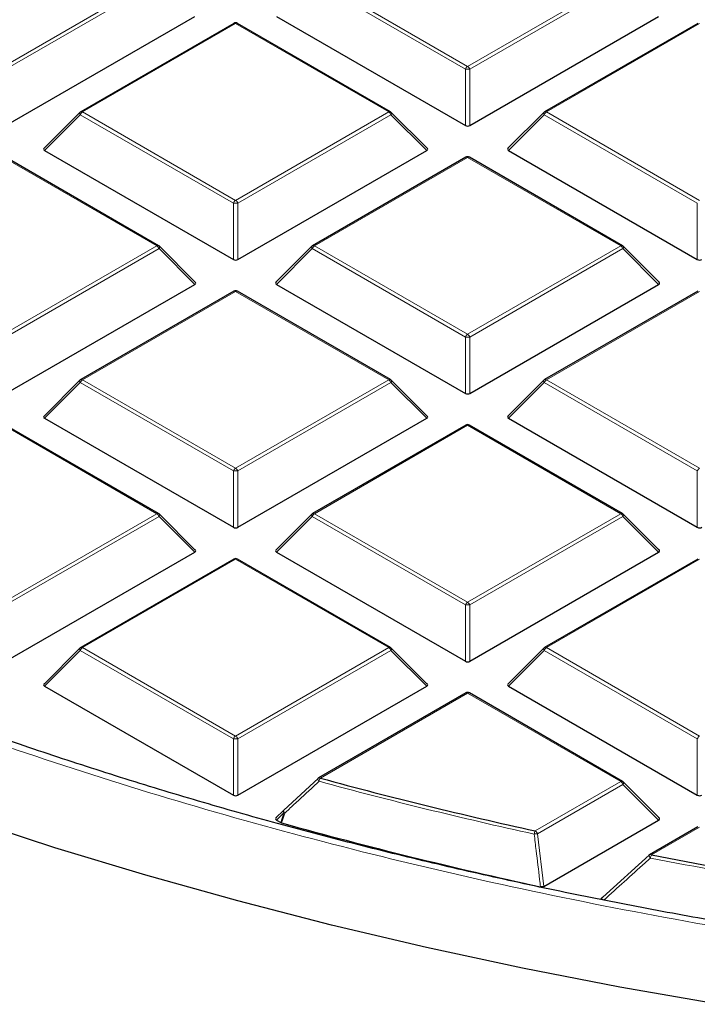
# Model space of a CAD drawing. Units: millimetres. Extents: x 0 to 420, y 0 to 297.
# Drawn here: x 282 to 293, y 176 to 191 of the extents above; entities that cross this region are included whole.
import ezdxf

# ---------------------------------------------------------------- set-up
doc = ezdxf.new("R2010")
doc.units = ezdxf.units.MM

msp = doc.modelspace()

# ---------------------------------------------------------------- linework, layer by layer
at = {"color": 8, "linetype": 'Continuous', "lineweight": 18}
for p, q in [((281.8049, 190.627), (284.2055, 192.0128)), ((286.6774, 192.0128), (289.078, 190.627)), ((289.078, 190.627), (291.4786, 192.0128)), ((284.2405, 191.9693), (281.8399, 190.5835)), ((289.043, 190.5835), (286.6424, 191.9693)), ((291.5136, 191.9693), (289.113, 190.5835)), ((285.4415, 191.2993), (283.0409, 189.9135)), ((287.842, 189.9135), (285.4415, 191.2993)), ((292.7145, 191.2993), (290.314, 189.9135)), ((289.043, 189.7003), (289.043, 190.5835)), ((289.113, 190.5835), (289.113, 189.7003)), ((283.0059, 189.87), (282.446, 189.3101)), ((285.4065, 188.4841), (283.0059, 189.87)), ((283.0409, 189.9135), (285.4415, 188.5277)), ((285.4415, 188.5277), (287.842, 189.9135)), ((287.877, 189.87), (285.4764, 188.4841)), ((288.4369, 189.3101), (287.877, 189.87)), ((290.279, 189.87), (289.7191, 189.3101)), ((292.6796, 188.4841), (290.279, 189.87)), ((290.314, 189.9135), (292.7145, 188.5277)), ((284.2055, 187.8142), (281.8049, 189.2)), ((289.078, 189.2), (286.6774, 187.8142)), ((291.4786, 187.8142), (289.078, 189.2)), ((285.4065, 187.601), (285.4065, 188.4841)), ((285.4764, 188.4841), (285.4764, 187.601)), ((292.6796, 187.601), (292.6796, 188.4841)), ((281.8049, 186.4283), (284.2055, 187.8142)), ((284.2405, 187.7706), (281.8399, 186.3848)), ((284.8004, 187.2107), (284.2405, 187.7706)), ((286.6424, 187.7706), (286.0825, 187.2107)), ((289.043, 186.3848), (286.6424, 187.7706)), ((286.6774, 187.8142), (289.078, 186.4283)), ((289.078, 186.4283), (291.4786, 187.8142)), ((291.5136, 187.7706), (289.113, 186.3848)), ((292.0735, 187.2107), (291.5136, 187.7706)), ((285.4415, 187.1007), (283.0409, 185.7148)), ((287.842, 185.7148), (285.4415, 187.1007)), ((292.7145, 187.1007), (290.314, 185.7148)), ((289.043, 185.5017), (289.043, 186.3848)), ((289.113, 186.3848), (289.113, 185.5017)), ((283.0059, 185.6713), (282.446, 185.1114)), ((285.4065, 184.2855), (283.0059, 185.6713)), ((283.0409, 185.7148), (285.4415, 184.329)), ((285.4415, 184.329), (287.842, 185.7148)), ((287.877, 185.6713), (285.4764, 184.2855)), ((288.4369, 185.1114), (287.877, 185.6713)), ((290.279, 185.6713), (289.7191, 185.1114)), ((292.6796, 184.2855), (290.279, 185.6713)), ((290.314, 185.7148), (292.7145, 184.329)), ((284.2055, 183.6155), (281.8049, 185.0013)), ((289.078, 185.0013), (286.6774, 183.6155)), ((291.4786, 183.6155), (289.078, 185.0013)), ((285.4065, 183.4023), (285.4065, 184.2855)), ((285.4764, 184.2855), (285.4764, 183.4023)), ((292.6796, 183.4023), (292.6796, 184.2855)), ((281.8049, 182.2297), (284.2055, 183.6155)), ((284.2405, 183.572), (281.8399, 182.1861)), ((284.8004, 183.0121), (284.2405, 183.572)), ((286.6424, 183.572), (286.0825, 183.0121)), ((289.043, 182.1861), (286.6424, 183.572)), ((286.6774, 183.6155), (289.078, 182.2297)), ((289.078, 182.2297), (291.4786, 183.6155)), ((291.5136, 183.572), (289.113, 182.1861)), ((292.0735, 183.0121), (291.5136, 183.572)), ((285.4415, 182.902), (283.0409, 181.5162)), ((287.842, 181.5162), (285.4415, 182.902)), ((292.7145, 182.902), (290.314, 181.5162)), ((289.043, 181.303), (289.043, 182.1861)), ((289.113, 182.1861), (289.113, 181.303)), ((283.0409, 181.5162), (285.4415, 180.1303)), ((285.4415, 180.1303), (287.842, 181.5162)), ((290.314, 181.5162), (292.7145, 180.1303)), ((283.0059, 181.4726), (282.446, 180.9127)), ((285.4065, 180.0868), (283.0059, 181.4726)), ((287.877, 181.4726), (285.4764, 180.0868)), ((288.4369, 180.9127), (287.877, 181.4726)), ((290.279, 181.4726), (289.7191, 180.9127)), ((292.6796, 180.0868), (290.279, 181.4726)), ((289.078, 180.8027), (286.7701, 179.4703)), ((291.4786, 179.4168), (289.078, 180.8027)), ((285.4065, 179.2037), (285.4065, 180.0868)), ((285.4764, 180.0868), (285.4764, 179.2037)), ((292.6796, 179.2037), (292.6796, 180.0868)), ((290.1396, 178.6438), (291.4786, 179.4168)), ((291.5136, 179.3733), (290.1746, 178.6003)), ((292.0735, 178.8134), (291.5136, 179.3733)), ((286.1968, 178.9277), (286.0825, 178.8134)), ((286.1494, 178.7748), (286.1968, 178.9277)), ((290.1746, 178.6003), (290.2738, 177.7745)), ((292.7145, 178.7033), (291.9601, 178.2678))]:
    msp.add_line(p, q, dxfattribs=at)
at = {"color": 7, "linetype": 'Continuous', "lineweight": 25}
for p, q in [((281.8399, 189.7003), (284.8004, 191.4094)), ((286.0825, 191.4094), (289.043, 189.7003)), ((289.113, 189.7003), (292.0735, 191.4094)), ((285.4129, 191.3022), (283.0123, 189.9163)), ((287.8706, 189.9163), (285.47, 191.3022)), ((292.686, 191.3022), (290.2854, 189.9163)), ((283.0005, 189.9072), (282.437, 189.3437)), ((288.4459, 189.3437), (287.8824, 189.9072)), ((290.2736, 189.9072), (289.7101, 189.3437)), ((282.446, 189.3101), (285.4065, 187.601)), ((285.4764, 187.601), (288.4369, 189.3101)), ((289.7191, 189.3101), (292.6796, 187.601)), ((284.2341, 187.817), (281.8335, 189.2028)), ((289.0494, 189.2028), (286.6488, 187.817)), ((291.5072, 187.817), (289.1066, 189.2028)), ((284.8094, 187.2444), (284.2459, 187.8079)), ((286.637, 187.8079), (286.0735, 187.2444)), ((292.0825, 187.2444), (291.519, 187.8079)), ((281.8399, 185.5017), (284.8004, 187.2107)), ((285.4129, 187.1035), (283.0123, 185.7177)), ((287.8706, 185.7177), (285.47, 187.1035)), ((286.0825, 187.2107), (289.043, 185.5017)), ((289.113, 185.5017), (292.0735, 187.2107)), ((292.686, 187.1035), (290.2854, 185.7177)), ((283.0005, 185.7086), (282.437, 185.1451)), ((288.4459, 185.1451), (287.8824, 185.7086)), ((290.2736, 185.7086), (289.7101, 185.1451)), ((282.446, 185.1114), (285.4065, 183.4023)), ((285.4764, 183.4023), (288.4369, 185.1114)), ((289.7191, 185.1114), (292.6796, 183.4023)), ((284.2341, 183.6183), (281.8335, 185.0042)), ((289.0494, 185.0042), (286.6488, 183.6183)), ((291.5072, 183.6183), (289.1066, 185.0042)), ((284.8094, 183.0457), (284.2459, 183.6092)), ((286.637, 183.6092), (286.0735, 183.0457)), ((292.0825, 183.0457), (291.519, 183.6092)), ((281.8399, 181.303), (284.8004, 183.0121)), ((285.4129, 182.9048), (283.0123, 181.519)), ((287.8706, 181.519), (285.47, 182.9048)), ((286.0825, 183.0121), (289.043, 181.303)), ((289.113, 181.303), (292.0735, 183.0121)), ((292.686, 182.9048), (290.2854, 181.519)), ((283.0005, 181.5099), (282.437, 180.9464)), ((288.4459, 180.9464), (287.8824, 181.5099)), ((290.2736, 181.5099), (289.7101, 180.9464)), ((282.446, 180.9127), (285.4065, 179.2037)), ((285.4764, 179.2037), (288.4369, 180.9127)), ((289.7191, 180.9127), (292.6796, 179.2037)), ((289.0494, 180.8055), (286.7415, 179.4731)), ((291.5072, 179.4197), (289.1066, 180.8055)), ((286.1968, 178.9681), (286.7351, 179.4672)), ((292.0825, 178.847), (291.519, 179.4106)), ((286.1914, 178.965), (286.0735, 178.847)), ((286.0825, 178.8134), (286.1494, 178.7748)), ((286.1629, 178.7693), (286.1494, 178.7748)), ((290.2738, 177.7745), (292.0735, 178.8134)), ((292.686, 178.7062), (291.9315, 178.2706)), ((291.1964, 177.6073), (291.9251, 178.2647))]:
    msp.add_line(p, q, dxfattribs=at)
at = {"color": 8, "linetype": 'Continuous', "lineweight": 18, "flags": 128}
for points in [[(283.0059, 189.87), (283.0019, 189.8772), (282.999, 189.8841), (282.9972, 189.8905), (282.9966, 189.8964), (282.9972, 189.9014), (282.999, 189.9054), (283.0005, 189.9072)], [(287.8824, 189.9072), (287.8839, 189.9054), (287.8857, 189.9014), (287.8863, 189.8964), (287.8857, 189.8905), (287.8839, 189.8841), (287.881, 189.8772), (287.877, 189.87)], [(290.279, 189.87), (290.275, 189.8772), (290.2721, 189.8841), (290.2703, 189.8905), (290.2697, 189.8964), (290.2703, 189.9014), (290.2721, 189.9054), (290.2736, 189.9072)], [(284.2459, 187.8079), (284.2474, 187.8061), (284.2492, 187.802), (284.2498, 187.797), (284.2492, 187.7912), (284.2474, 187.7848), (284.2445, 187.7778), (284.2405, 187.7706)], [(286.6424, 187.7706), (286.6384, 187.7778), (286.6355, 187.7848), (286.6337, 187.7912), (286.6331, 187.797), (286.6337, 187.802), (286.6355, 187.8061), (286.637, 187.8079)], [(291.519, 187.8079), (291.5205, 187.8061), (291.5223, 187.802), (291.5229, 187.797), (291.5223, 187.7912), (291.5205, 187.7848), (291.5176, 187.7778), (291.5136, 187.7706)], [(283.0059, 185.6713), (283.0019, 185.6785), (282.999, 185.6854), (282.9972, 185.6919), (282.9966, 185.6977), (282.9972, 185.7027), (282.999, 185.7068), (283.0005, 185.7086)], [(287.8824, 185.7086), (287.8839, 185.7068), (287.8857, 185.7027), (287.8863, 185.6977), (287.8857, 185.6919), (287.8839, 185.6854), (287.881, 185.6785), (287.877, 185.6713)], [(290.279, 185.6713), (290.275, 185.6785), (290.2721, 185.6854), (290.2703, 185.6919), (290.2697, 185.6977), (290.2703, 185.7027), (290.2721, 185.7068), (290.2736, 185.7086)], [(284.2459, 183.6092), (284.2474, 183.6074), (284.2492, 183.6034), (284.2498, 183.5983), (284.2492, 183.5925), (284.2474, 183.5861), (284.2445, 183.5792), (284.2405, 183.572)], [(286.6424, 183.572), (286.6384, 183.5792), (286.6355, 183.5861), (286.6337, 183.5925), (286.6331, 183.5983), (286.6337, 183.6034), (286.6355, 183.6074), (286.637, 183.6092)], [(291.519, 183.6092), (291.5205, 183.6074), (291.5223, 183.6034), (291.5229, 183.5983), (291.5223, 183.5925), (291.5205, 183.5861), (291.5176, 183.5792), (291.5136, 183.572)], [(283.0059, 181.4726), (283.0019, 181.4798), (282.999, 181.4867), (282.9972, 181.4932), (282.9966, 181.499), (282.9972, 181.504), (282.999, 181.5081), (283.0005, 181.5099)], [(287.8824, 181.5099), (287.8839, 181.5081), (287.8857, 181.504), (287.8863, 181.499), (287.8857, 181.4932), (287.8839, 181.4867), (287.881, 181.4798), (287.877, 181.4726)], [(290.279, 181.4726), (290.275, 181.4798), (290.2721, 181.4867), (290.2703, 181.4932), (290.2697, 181.499), (290.2703, 181.504), (290.2721, 181.5081), (290.2736, 181.5099)], [(286.749, 179.4211), (286.7425, 179.4297), (286.7372, 179.438), (286.733, 179.4458), (286.7303, 179.4527), (286.7292, 179.4585), (286.7296, 179.463), (286.7312, 179.4656)], [(291.519, 179.4106), (291.5205, 179.4088), (291.5223, 179.4047), (291.5229, 179.3997), (291.5223, 179.3939), (291.5205, 179.3874), (291.5176, 179.3805), (291.5136, 179.3733)], [(286.2103, 178.9222), (286.1769, 178.8144), (286.1629, 178.7693)], [(286.1968, 178.9277), (286.1929, 178.9349), (286.19, 178.9418), (286.1882, 178.9483), (286.1876, 178.9541), (286.1882, 178.9591), (286.19, 178.9632), (286.1914, 178.965)], [(286.2103, 178.9222), (286.204, 178.9307), (286.1986, 178.939), (286.1946, 178.9467), (286.1919, 178.9536), (286.1908, 178.9594), (286.1913, 178.9638), (286.1933, 178.9668), (286.1968, 178.9681)]]:
    msp.add_lwpolyline(points, dxfattribs=at)
at = {"color": 7, "linetype": 'Continuous', "lineweight": 25, "flags": 128}
msp.add_lwpolyline([(293.0027, 175.9257), (291.4644, 176.1955), (289.9413, 176.4929), (288.435, 176.8174), (286.9469, 177.1688), (285.4785, 177.5468), (284.0311, 177.951), (282.6063, 178.3809), (281.2052, 178.8362), (279.8294, 179.3165), (278.4801, 179.8212), (277.1587, 180.3499), (275.8663, 180.9021), (274.6044, 181.4772), (273.374, 182.0747), (272.1764, 182.694), (271.0128, 183.3345)], dxfattribs=at)
at = {"color": 7, "linetype": 'Continuous', "lineweight": 25}
for centre, radius, start, end in [((285.4415, 191.2527), 0.0571, 60.00269, 119.99731), ((283.0409, 189.8668), 0.0571, 119.99731, 135.00155), ((287.842, 189.8668), 0.0571, 44.99845, 60.00269), ((290.314, 189.8668), 0.0571, 119.99731, 135.00155), ((289.078, 189.1533), 0.0571, 60.00269, 119.99731), ((284.2055, 187.7675), 0.0571, 44.99845, 60.00269), ((286.6774, 187.7675), 0.0571, 119.99731, 135.00155), ((291.4786, 187.7675), 0.0571, 44.99845, 60.00269), ((285.4415, 187.054), 0.0571, 60.00269, 119.99731), ((283.0409, 185.6682), 0.0571, 119.99731, 135.00155), ((287.842, 185.6682), 0.0571, 44.99845, 60.00269), ((290.314, 185.6682), 0.0571, 119.99731, 135.00155), ((289.078, 184.9547), 0.0571, 60.00269, 119.99731), ((284.2055, 183.5688), 0.0571, 44.99845, 60.00269), ((286.6774, 183.5688), 0.0571, 119.99731, 135.00155), ((291.4786, 183.5688), 0.0571, 44.99845, 60.00269), ((285.4415, 182.8553), 0.0571, 60.00269, 119.99731), ((283.0409, 181.4695), 0.0571, 119.99731, 135.00155), ((287.842, 181.4695), 0.0571, 44.99845, 60.00269), ((290.314, 181.4695), 0.0571, 119.99731, 135.00155), ((289.078, 180.756), 0.0571, 60.00269, 119.99731), ((286.7701, 179.4237), 0.0571, 119.99731, 132.80794), ((305.346, 247.9225), 70.9279, 254.817251, 257.620129), ((291.4786, 179.3702), 0.0571, 44.99845, 60.00269), ((305.301, 247.6131), 71.4545, 254.464459, 257.816902), ((291.9601, 178.2211), 0.0571, 119.99731, 132.00787), ((306.4354, 253.0729), 76.1928, 259.048207, 260.716545)]:
    msp.add_arc(centre, radius, start, end, dxfattribs=at)
at = {"color": 8, "linetype": 'Continuous', "lineweight": 18}
for centre, radius, start, end in [((285.4247, 191.2758), 0.0289, 54.53278, 114.15676), ((285.4582, 191.2758), 0.0289, 65.84324, 125.46722), ((289.1253, 190.5532), 0.0877, 122.63797, 159.77289), ((289.0307, 190.5532), 0.0877, 20.22711, 57.36203), ((289.078, 189.86), 0.7244, 87.23102, 92.76898), ((283.0882, 189.8396), 0.0877, 122.63797, 159.77289), ((283.0241, 189.89), 0.0289, 54.53278, 114.15676), ((287.8588, 189.89), 0.0289, 65.84324, 125.46722), ((287.7947, 189.8396), 0.0877, 20.22711, 57.36203), ((290.3613, 189.8396), 0.0877, 122.63797, 159.77289), ((290.2972, 189.89), 0.0289, 54.53278, 114.15676), ((289.0612, 189.1765), 0.0289, 54.53278, 114.15676), ((289.0948, 189.1765), 0.0289, 65.84324, 125.46722), ((285.4888, 188.4538), 0.0877, 122.63797, 159.77289), ((285.4415, 187.7606), 0.7244, 87.23102, 92.76898), ((285.3942, 188.4538), 0.0877, 20.22711, 57.36203), ((284.2222, 187.7907), 0.0289, 65.84324, 125.46722), ((284.1582, 187.7403), 0.0877, 20.22711, 57.36203), ((286.7247, 187.7403), 0.0877, 122.63797, 159.77289), ((286.6607, 187.7907), 0.0289, 54.53278, 114.15676), ((291.4953, 187.7907), 0.0289, 65.84324, 125.46722), ((291.4313, 187.7403), 0.0877, 20.22711, 57.36203), ((285.4247, 187.0771), 0.0289, 54.53278, 114.15676), ((285.4582, 187.0771), 0.0289, 65.84324, 125.46722), ((289.1253, 186.3545), 0.0877, 122.63797, 159.77289), ((289.078, 185.6613), 0.7244, 87.23102, 92.76898), ((289.0307, 186.3545), 0.0877, 20.22711, 57.36203), ((283.0882, 185.641), 0.0877, 122.63797, 159.77289), ((283.0241, 185.6913), 0.0289, 54.53278, 114.15676), ((287.8588, 185.6913), 0.0289, 65.84324, 125.46722), ((287.7947, 185.641), 0.0877, 20.22711, 57.36203), ((290.3613, 185.641), 0.0877, 122.63797, 159.77289), ((290.2972, 185.6913), 0.0289, 54.53278, 114.15676), ((289.0612, 184.9778), 0.0289, 54.53278, 114.15676), ((289.0948, 184.9778), 0.0289, 65.84324, 125.46722), ((285.4888, 184.2551), 0.0877, 122.63797, 159.77289), ((285.4415, 183.562), 0.7244, 87.23102, 92.76898), ((285.3942, 184.2551), 0.0877, 20.22711, 57.36203), ((292.7618, 184.2551), 0.0877, 122.63797, 159.77289), ((284.2222, 183.592), 0.0289, 65.84324, 125.46722), ((284.1582, 183.5416), 0.0877, 20.22711, 57.36203), ((286.7247, 183.5416), 0.0877, 122.63797, 159.77289), ((286.6607, 183.592), 0.0289, 54.53278, 114.15676), ((291.4953, 183.592), 0.0289, 65.84324, 125.46722), ((291.4313, 183.5416), 0.0877, 20.22711, 57.36203), ((285.4247, 182.8785), 0.0289, 54.53278, 114.15676), ((285.4582, 182.8785), 0.0289, 65.84324, 125.46722), ((289.1253, 182.1558), 0.0877, 122.63797, 159.77289), ((289.078, 181.4626), 0.7244, 87.23102, 92.76898), ((289.0307, 182.1558), 0.0877, 20.22711, 57.36203), ((283.0882, 181.4423), 0.0877, 122.63797, 159.77289), ((283.0241, 181.4926), 0.0289, 54.53278, 114.15676), ((287.8588, 181.4926), 0.0289, 65.84324, 125.46722), ((287.7947, 181.4423), 0.0877, 20.22711, 57.36203), ((290.3613, 181.4423), 0.0877, 122.63797, 159.77289), ((290.2972, 181.4926), 0.0289, 54.53278, 114.15676), ((289.0612, 180.7791), 0.0289, 54.53278, 114.15676), ((289.0948, 180.7791), 0.0289, 65.84324, 125.46722), ((285.4888, 180.0565), 0.0877, 122.63797, 159.77289), ((285.3942, 180.0565), 0.0877, 20.22711, 57.36203), ((292.7618, 180.0565), 0.0877, 122.63797, 159.77289), ((285.4415, 179.3633), 0.7244, 87.23102, 92.76898), ((286.7533, 179.4468), 0.0289, 54.53278, 114.15676), ((286.8719, 179.3976), 0.1251, 144.46491, 169.15094), ((305.344, 247.9437), 71.0009, 254.817251, 257.620129), ((291.4953, 179.3933), 0.0289, 65.84324, 125.46722), ((291.4313, 179.343), 0.0877, 20.22711, 57.36203), ((286.2946, 179.1471), 0.2402, 245.97879, 249.46163), ((290.2654, 178.5715), 0.1451, 150.08499, 171.1408), ((289.8793, 180.774), 2.1937, 276.35106, 277.73535), ((290.0923, 178.57), 0.0877, 20.22711, 57.36203), ((291.9868, 178.2666), 0.065, 182.67633, 229.25792), ((291.9433, 178.2443), 0.0289, 54.53278, 114.15676), ((292.1028, 178.1956), 0.16, 153.16561, 172.17095), ((306.4346, 253.0995), 76.2712, 259.048207, 260.716545)]:
    msp.add_arc(centre, radius, start, end, dxfattribs=at)
at = {"color": 7, "linetype": 'Continuous', "lineweight": 25}
for centre, major_axis, ratio, start_param, end_param in [((289.078, 189.734), (0.0571, 0), 0.7452752, 4.0533309, 5.371447), ((282.5043, 189.3303), (0.0738, 0), 0.4471651, 2.4825346, 3.8006507), ((288.3786, 189.3303), (0.0738, 0), 0.4471651, 5.6241273, 6.9422433), ((289.7774, 189.3303), (0.0738, 0), 0.4471651, 2.4825346, 3.8006507), ((285.4415, 187.6347), (0.0571, 0), 0.7452752, 4.0533309, 5.371447), ((292.7145, 187.6347), (0.0571, 0), 0.7452752, 4.0533309, 5.371447), ((284.742, 187.2309), (0.0738, 0), 0.4471651, 5.6241273, 6.9422433), ((286.1409, 187.2309), (0.0738, 0), 0.4471651, 2.4825346, 3.8006507), ((292.0151, 187.2309), (0.0738, 0), 0.4471651, 5.6241273, 6.9422433), ((289.078, 185.5353), (0.0571, 0), 0.7452752, 4.0533309, 5.371447), ((282.5043, 185.1316), (0.0738, 0), 0.4471651, 2.4825346, 3.8006507), ((288.3786, 185.1316), (0.0738, 0), 0.4471651, 5.6241273, 6.9422433), ((289.7774, 185.1316), (0.0738, 0), 0.4471651, 2.4825346, 3.8006507), ((285.4415, 183.436), (0.0571, 0), 0.7452752, 4.0533309, 5.371447), ((292.7145, 183.436), (0.0571, 0), 0.7452752, 4.0533309, 5.371447), ((284.742, 183.0323), (0.0738, 0), 0.4471651, 5.6241273, 6.9422433), ((286.1409, 183.0323), (0.0738, 0), 0.4471651, 2.4825346, 3.8006507), ((292.0151, 183.0323), (0.0738, 0), 0.4471651, 5.6241273, 6.9422433), ((289.078, 181.3367), (0.0571, 0), 0.7452752, 4.0533309, 5.371447), ((282.5043, 180.9329), (0.0738, 0), 0.4471651, 2.4825346, 3.8006507), ((288.3786, 180.9329), (0.0738, 0), 0.4471651, 5.6241273, 6.9422433), ((289.7774, 180.9329), (0.0738, 0), 0.4471651, 2.4825346, 3.8006507), ((285.4415, 179.2373), (0.0571, 0), 0.7452752, 4.0533309, 5.371447), ((292.7145, 179.2373), (0.0571, 0), 0.7452752, 4.0533309, 5.371447), ((286.1409, 178.8336), (0.0738, 0), 0.4471651, 2.4825346, 3.8006507), ((292.0151, 178.8336), (0.0738, 0), 0.4471651, 5.6241273, 6.9422433)]:
    msp.add_ellipse(centre, major_axis=major_axis, ratio=ratio, start_param=start_param, end_param=end_param, dxfattribs=at)
at = {"color": 8, "linetype": 'Continuous', "lineweight": 18}
for points, knots in [([(272.2901, 184.2434), (271.6438, 184.6254), (270.3421, 185.3948), (268.5235, 186.6351), (266.8002, 187.9453), (265.1945, 189.3278), (263.7145, 190.7774), (262.3728, 192.2888), (261.1802, 193.8552), (260.1469, 195.468), (259.2801, 197.1194), (258.5859, 198.8011), (258.0684, 200.5038), (257.7301, 202.2183), (257.5712, 203.9354), (257.5904, 205.6464), (257.7842, 207.341), (258.1473, 209.0106), (258.6727, 210.6471), (259.3528, 212.2449), (260.1789, 213.7978), (261.1462, 215.3078), (262.258, 216.7842), (263.5231, 218.2353), (264.9475, 219.6604), (266.53, 221.0516), (268.2693, 222.402), (270.1607, 223.7027), (272.1979, 224.9455), (274.3709, 226.1216), (276.6704, 227.2241), (279.085, 228.2465), (281.6021, 229.1832), (284.2074, 230.029), (286.8866, 230.7804), (289.6252, 231.4348), (292.4055, 231.9899), (295.2116, 232.4451), (298.0279, 232.8016), (300.8426, 233.059), (303.6421, 233.2278), (305.5042, 233.2632), (306.4287, 233.2808)], [0, 0, 0, 0, 0.02383171, 0.04800042, 0.07248027, 0.09724329, 0.12225995, 0.1475556, 0.17301371, 0.19859838, 0.22427291, 0.25, 0.27572666, 0.30140098, 0.32698565, 0.35244398, 0.37774005, 0.40275629, 0.42751911, 0.45199897, 0.47616798, 0.5, 0.52383161, 0.54800042, 0.57248027, 0.59724329, 0.62225995, 0.6475556, 0.67301371, 0.69859838, 0.72427291, 0.75, 0.77572666, 0.80140098, 0.82698565, 0.85244398, 0.87774005, 0.90275629, 0.92751911, 0.95199897, 0.97616809, 1, 1, 1, 1]), ([(307.2851, 175.9329), (306.4069, 175.9404), (304.6472, 175.9555), (302.0051, 176.0811), (299.3619, 176.2834), (296.7253, 176.571), (294.1083, 176.9417), (291.5225, 177.3953), (288.9793, 177.9303), (286.4904, 178.5445), (284.0668, 179.2349), (281.7188, 179.998), (279.4549, 180.8295), (277.2872, 181.7258), (275.2112, 182.6777), (273.91, 183.3616), (273.2605, 183.703)], [0, 0, 0, 0, 0.0703113, 0.1408739, 0.2121184, 0.283718, 0.3556076, 0.4277697, 0.5, 0.5722283, 0.6443914, 0.7162803, 0.78788, 0.8591251, 0.9296877, 1, 1, 1, 1]), ([(286.749, 179.4211), (286.7224, 179.3965), (286.5894, 179.2734), (286.4098, 179.1071), (286.257, 178.9654), (286.2103, 178.9222)], [0, 0, 0, 0, 0.1479738, 0.7398695, 1, 1, 1, 1]), ([(290.2215, 177.7679), (290.2169, 177.8057), (290.194, 177.9948), (290.1608, 178.2701), (290.1323, 178.5076), (290.122, 178.5938)], [0, 0, 0, 0, 0.1373464, 0.6867318, 1, 1, 1, 1]), ([(291.9444, 178.2174), (291.917, 178.1927), (291.7799, 178.0694), (291.5367, 177.8503), (291.3212, 177.6559), (291.2151, 177.5601)], [0, 0, 0, 0, 0.1125813, 0.5629069, 1, 1, 1, 1])]:
    msp.add_open_spline(points, degree=3, knots=knots, dxfattribs=at)
at = {"color": 7, "linetype": 'Continuous', "lineweight": 25}
for points, knots in [([(307.2607, 176.0115), (306.7634, 176.0139), (306.0603, 176.0172), (305.0167, 176.0397), (304.116, 176.0672), (303.0416, 176.1133), (301.9126, 176.1764), (300.7306, 176.2588), (299.5126, 176.3612), (298.2688, 176.4845), (297.0069, 176.629), (295.7329, 176.795), (294.4517, 176.9828), (293.1673, 177.1925), (291.8829, 177.4241), (290.6014, 177.6775), (289.3255, 177.9527), (288.0573, 178.2495), (286.7988, 178.5679), (285.5521, 178.9075), (284.3187, 179.2681), (283.1003, 179.6495), (281.8984, 180.0513), (280.7145, 180.4733), (279.55, 180.9151), (278.406, 181.3763), (277.2838, 181.8565), (276.1846, 182.3554), (275.1096, 182.8726), (274.0597, 183.4075), (273.0359, 183.9597), (272.0394, 184.5289), (271.0709, 185.1144), (270.1314, 185.7158), (269.2216, 186.3327), (268.3425, 186.9645), (267.4948, 187.6108), (266.6792, 188.271), (265.8963, 188.9447), (265.1469, 189.6313), (264.4316, 190.3304), (263.751, 191.0414), (263.1056, 191.764), (262.496, 192.4977), (261.9227, 193.242), (261.3863, 193.9965), (260.8872, 194.7608), (260.4261, 195.5344), (260.0033, 196.3171), (259.6193, 197.1084), (259.2752, 197.9079), (258.9697, 198.7153), (258.7097, 199.5305), (258.5491, 200.0859), (258.4873, 200.3702), (258.4853, 200.3795)], [0, 0, 0, 0, 0.0211128, 0.0298498, 0.0443329, 0.0594006, 0.0755833, 0.0924846, 0.109944, 0.1278334, 0.1460618, 0.1645616, 0.1832822, 0.2021844, 0.2212376, 0.2404175, 0.2597046, 0.279083, 0.2985393, 0.3180628, 0.3376443, 0.357276, 0.3769513, 0.3966646, 0.4164112, 0.436187, 0.4559884, 0.4758126, 0.4956571, 0.5155199, 0.5353993, 0.5552941, 0.5752034, 0.5951268, 0.615064, 0.6350153, 0.6549811, 0.6749626, 0.6949609, 0.714978, 0.7350162, 0.755078, 0.7751668, 0.7952863, 0.8154406, 0.8356345, 0.8558732, 0.8761622, 0.8965075, 0.9169154, 0.9373923, 0.9579446, 0.9785785, 0.9992997, 1, 1, 1, 1]), ([(290.2738, 177.7745), (290.2695, 177.7724), (290.2609, 177.7682), (290.2447, 177.7657), (290.2312, 177.7661), (290.2238, 177.7675), (290.2215, 177.7679)], [0, 0, 0, 0, 0.2940008, 0.5887915, 0.8706922, 1, 1, 1, 1]), ([(291.2151, 177.5601), (291.2086, 177.5618), (291.1972, 177.5646), (291.1847, 177.572), (291.1784, 177.5802), (291.1781, 177.5886), (291.1828, 177.5975), (291.1901, 177.6035), (291.1956, 177.6068), (291.1964, 177.6073)], [0, 0, 0, 0, 0.202661, 0.354981, 0.5084169, 0.6386859, 0.7684748, 0.9681482, 1, 1, 1, 1])]:
    msp.add_open_spline(points, degree=3, knots=knots, dxfattribs=at)

doc.saveas('drawing.dxf')
